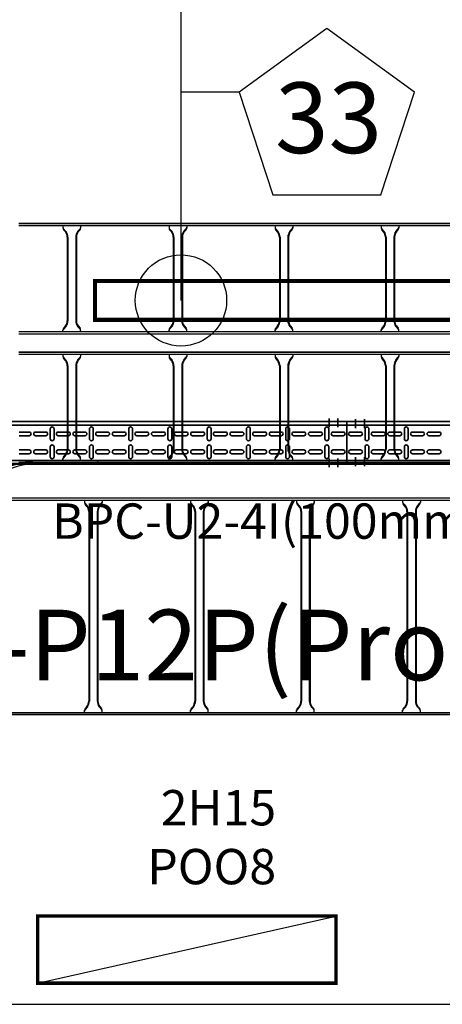
# Model space of a CAD drawing. Units: millimetres. Extents: x 525 to 596.3, y 1109.5 to 1206.1.
# Drawn here: x 579.2 to 580.4, y 1115.9 to 1118.7 of the extents above; entities that cross this region are included whole.
import ezdxf

# ---------------------------------------------------------------- set-up
doc = ezdxf.new("R2010")
doc.units = ezdxf.units.MM
doc.header["$LTSCALE"] = 0.01
for name, pattern in [('CONTINU', [0]), ('DASHDOT2', [12.7, 6.35, -3.175, 0, -3.175]), ('DASHED', [19.05, 12.7, -6.35])]:
    doc.linetypes.add(name, pattern=pattern)
for name, color, linetype in [('ARQ.CIVIL-PLANTA', 9, 'Continuous'), ('IE-BPC-DT2-300E-EXIST-PLANTA', 9, 'Continuous'), ('IE-BPC-EXIST-PLANTA', 8, 'Continuous'), ('IE-BPC-TR-300E-EXIST-PLANTA', 9, 'Continuous'), ('IE-BPC-TR-600E-EXIST-PLANTA', 9, 'Continuous'), ('IE-CABLES-TAG-CAMPO', 7, 'Continuous'), ('IE-STB-BLOQUE-PLANTA', 9, 'Continuous'), ('IE-TB-DISP-PLANTA', 7, 'Continuous'), ('IE-TB-DL-FIS-PLANTA', 160, 'Continuous')]:
    doc.layers.add(name, color=color, linetype=linetype)
for name, color, linetype, lineweight in [('IE-BPC-CP-100-CD-PLANTA-FUT', 210, 'CONTINU', 35), ('IE-BPC-TR-100-PLANTA-FUT-CD', 210, 'CONTINU', 35), ('IE-ESQBLOQ-EQUIP', 9, 'CONTINU', 35), ('IE-PASE DE LOZA-PLANTA', 7, 'DASHED', 35)]:
    doc.layers.add(name, color=color, linetype=linetype, lineweight=lineweight)
doc.styles.add('ROMANS', font='romans.shx', dxfattribs={"height": 0.25})
doc.styles.get("Standard").update_dxf_attribs({"font": 'romans.shx', "height": 0.2})

# ---------------------------------------------------------------- blocks, each defined once
blk = doc.blocks.new('A$C150803D6')
at = {"layer": 'ARQ.CIVIL-PLANTA', "color": 7}
blk.add_line((13.044, 0.85), (18.579, 0.85), dxfattribs=at)
blk = doc.blocks.new('A$C78952F9F')
at = {"layer": 'IE-TB-DISP-PLANTA'}
blk.add_line((0, 0.118125), (0.675, 0.27), dxfattribs=at)
at = {"layer": 'IE-TB-DISP-PLANTA', "const_width": 0.007897}
blk.add_lwpolyline([(0, 0.118125), (0.675, 0.118125), (0.675, 0.27), (0, 0.27)], close=True, dxfattribs=at)
blk = doc.blocks.new('A$C491C5FE9')
at = {"layer": 'IE-BPC-TR-100-PLANTA-FUT-CD'}
for p, q in [((-3, 0), (0, 0)), ((-3, 0), (-3, -0.12)), ((0, 0), (0, -0.12)), ((-3, -0.01), (0, -0.01)), ((-3, -0.11), (0, -0.11)), ((-3, -0.12), (0, -0.12))]:
    blk.add_line(p, q, dxfattribs=at)
at = {"layer": 'IE-BPC-TR-100-PLANTA-FUT-CD', "color": 1, "linetype": 'DASHDOT2'}
for p, q in [((-2.975, 0.0066), (-2.975, -0.0184)), ((-2.95, 0.0066), (-2.95, -0.0184)), ((-0.05, 0.0093), (-0.05, -0.0157)), ((-0.025, 0.0093), (-0.025, -0.0157)), ((-2.975, -0.1256), (-2.975, -0.1006)), ((-2.95, -0.1256), (-2.95, -0.1006)), ((-0.05, -0.1293), (-0.05, -0.1043)), ((-0.025, -0.1293), (-0.025, -0.1043))]:
    blk.add_line(p, q, dxfattribs=at)
at = {"layer": 'IE-BPC-TR-100-PLANTA-FUT-CD', "color": 8}
for p, q in [((-2.9481, -0.0488), (-2.9481, -0.0203)), ((-2.9375, -0.0203), (-2.9375, -0.0488)), ((-2.8371, -0.0488), (-2.8371, -0.0203)), ((-2.8265, -0.0203), (-2.8265, -0.0488)), ((-0.8387, -0.0488), (-0.8387, -0.0203)), ((-0.8281, -0.0203), (-0.8281, -0.0488)), ((-0.7277, -0.0488), (-0.7277, -0.0203)), ((-0.7171, -0.0203), (-0.7171, -0.0488)), ((-0.6167, -0.0488), (-0.6167, -0.0203)), ((-0.6061, -0.0203), (-0.6061, -0.0488)), ((-0.5057, -0.0488), (-0.5057, -0.0203)), ((-0.4951, -0.0203), (-0.4951, -0.0488)), ((-0.3946, -0.0488), (-0.3946, -0.0203)), ((-0.384, -0.0203), (-0.384, -0.0488)), ((-0.2836, -0.0488), (-0.2836, -0.0203)), ((-0.273, -0.0203), (-0.273, -0.0488)), ((-0.1726, -0.0488), (-0.1726, -0.0203)), ((-0.162, -0.0203), (-0.162, -0.0488)), ((-0.0616, -0.0488), (-0.0616, -0.0203)), ((-0.051, -0.0203), (-0.051, -0.0488)), ((-2.9609, -0.0293), (-2.9895, -0.0293)), ((-2.9895, -0.0398), (-2.9609, -0.0398)), ((-2.8967, -0.0293), (-2.9253, -0.0293)), ((-2.9253, -0.0398), (-2.8967, -0.0398)), ((-2.8499, -0.0293), (-2.8785, -0.0293)), ((-2.8785, -0.0398), (-2.8499, -0.0398)), ((-2.7857, -0.0293), (-2.8142, -0.0293)), ((-2.8142, -0.0398), (-2.7857, -0.0398)), ((-2.7389, -0.0293), (-2.7674, -0.0293)), ((-2.7674, -0.0398), (-2.7389, -0.0398)), ((-0.8983, -0.0293), (-0.9269, -0.0293)), ((-0.9269, -0.0398), (-0.8983, -0.0398)), ((-0.8515, -0.0293), (-0.8801, -0.0293)), ((-0.8801, -0.0398), (-0.8515, -0.0398)), ((-0.7873, -0.0293), (-0.8159, -0.0293)), ((-0.8159, -0.0398), (-0.7873, -0.0398)), ((-0.7405, -0.0293), (-0.7691, -0.0293)), ((-0.7691, -0.0398), (-0.7405, -0.0398)), ((-0.6763, -0.0293), (-0.7048, -0.0293)), ((-0.7048, -0.0398), (-0.6763, -0.0398)), ((-0.6295, -0.0293), (-0.658, -0.0293)), ((-0.658, -0.0398), (-0.6295, -0.0398)), ((-0.5653, -0.0293), (-0.5938, -0.0293)), ((-0.5938, -0.0398), (-0.5653, -0.0398)), ((-0.5185, -0.0293), (-0.547, -0.0293)), ((-0.547, -0.0398), (-0.5185, -0.0398)), ((-0.4543, -0.0293), (-0.4828, -0.0293)), ((-0.4828, -0.0398), (-0.4543, -0.0398)), ((-0.4075, -0.0293), (-0.436, -0.0293)), ((-0.436, -0.0398), (-0.4075, -0.0398)), ((-0.3432, -0.0293), (-0.3718, -0.0293)), ((-0.3718, -0.0398), (-0.3432, -0.0398)), ((-0.2964, -0.0293), (-0.325, -0.0293)), ((-0.325, -0.0398), (-0.2964, -0.0398)), ((-0.2322, -0.0293), (-0.2608, -0.0293)), ((-0.2608, -0.0398), (-0.2322, -0.0398)), ((-0.1854, -0.0293), (-0.214, -0.0293)), ((-0.214, -0.0398), (-0.1854, -0.0398)), ((-0.1212, -0.0293), (-0.1497, -0.0293)), ((-0.1497, -0.0398), (-0.1212, -0.0398)), ((-0.0744, -0.0293), (-0.1029, -0.0293)), ((-0.1029, -0.0398), (-0.0744, -0.0398)), ((-0.0102, -0.0293), (-0.0387, -0.0293)), ((-0.0387, -0.0398), (-0.0102, -0.0398)), ((-2.9895, -0.0801), (-2.9609, -0.0801)), ((-2.9481, -0.0712), (-2.9481, -0.0997)), ((-2.9375, -0.0997), (-2.9375, -0.0712)), ((-2.9253, -0.0801), (-2.8967, -0.0801)), ((-2.8785, -0.0801), (-2.8499, -0.0801)), ((-2.8371, -0.0712), (-2.8371, -0.0997)), ((-2.8265, -0.0997), (-2.8265, -0.0712)), ((-2.8142, -0.0801), (-2.7857, -0.0801)), ((-2.7674, -0.0801), (-2.7389, -0.0801)), ((-0.9269, -0.0801), (-0.8983, -0.0801)), ((-0.8801, -0.0801), (-0.8515, -0.0801)), ((-0.8387, -0.0712), (-0.8387, -0.0997)), ((-0.8281, -0.0997), (-0.8281, -0.0712)), ((-0.8159, -0.0801), (-0.7873, -0.0801)), ((-0.7691, -0.0801), (-0.7405, -0.0801)), ((-0.7277, -0.0712), (-0.7277, -0.0997)), ((-0.7171, -0.0997), (-0.7171, -0.0712)), ((-0.7048, -0.0801), (-0.6763, -0.0801)), ((-0.658, -0.0801), (-0.6295, -0.0801)), ((-0.6167, -0.0712), (-0.6167, -0.0997)), ((-0.6061, -0.0997), (-0.6061, -0.0712)), ((-0.5938, -0.0801), (-0.5653, -0.0801)), ((-0.547, -0.0801), (-0.5185, -0.0801)), ((-0.5057, -0.0712), (-0.5057, -0.0997)), ((-0.4951, -0.0997), (-0.4951, -0.0712)), ((-0.4828, -0.0801), (-0.4543, -0.0801)), ((-0.436, -0.0801), (-0.4075, -0.0801)), ((-0.3946, -0.0712), (-0.3946, -0.0997)), ((-0.384, -0.0997), (-0.384, -0.0712)), ((-0.3718, -0.0801), (-0.3432, -0.0801)), ((-0.325, -0.0801), (-0.2964, -0.0801)), ((-0.2836, -0.0712), (-0.2836, -0.0997)), ((-0.273, -0.0997), (-0.273, -0.0712)), ((-0.2608, -0.0801), (-0.2322, -0.0801)), ((-0.214, -0.0801), (-0.1854, -0.0801)), ((-0.1726, -0.0712), (-0.1726, -0.0997)), ((-0.162, -0.0997), (-0.162, -0.0712)), ((-0.1497, -0.0801), (-0.1212, -0.0801)), ((-0.1029, -0.0801), (-0.0744, -0.0801)), ((-0.0616, -0.0712), (-0.0616, -0.0997)), ((-0.051, -0.0997), (-0.051, -0.0712)), ((-0.0387, -0.0801), (-0.0102, -0.0801)), ((-2.9609, -0.0907), (-2.9895, -0.0907)), ((-2.8967, -0.0907), (-2.9253, -0.0907)), ((-2.8499, -0.0907), (-2.8785, -0.0907)), ((-2.7857, -0.0907), (-2.8142, -0.0907)), ((-2.7389, -0.0907), (-2.7674, -0.0907)), ((-0.8983, -0.0907), (-0.9269, -0.0907)), ((-0.8515, -0.0907), (-0.8801, -0.0907)), ((-0.7873, -0.0907), (-0.8159, -0.0907)), ((-0.7405, -0.0907), (-0.7691, -0.0907)), ((-0.6763, -0.0907), (-0.7048, -0.0907)), ((-0.6295, -0.0907), (-0.658, -0.0907)), ((-0.5653, -0.0907), (-0.5938, -0.0907)), ((-0.5185, -0.0907), (-0.547, -0.0907)), ((-0.4543, -0.0907), (-0.4828, -0.0907)), ((-0.4075, -0.0907), (-0.436, -0.0907)), ((-0.3432, -0.0907), (-0.3718, -0.0907)), ((-0.2964, -0.0907), (-0.325, -0.0907)), ((-0.2322, -0.0907), (-0.2608, -0.0907)), ((-0.1854, -0.0907), (-0.214, -0.0907)), ((-0.1212, -0.0907), (-0.1497, -0.0907)), ((-0.0744, -0.0907), (-0.1029, -0.0907)), ((-0.0102, -0.0907), (-0.0387, -0.0907))]:
    blk.add_line(p, q, dxfattribs=at)
for centre, start, end in [((-2.9428, -0.0203), 0, 180), ((-2.8318, -0.0203), 0, 180), ((-0.8334, -0.0203), 0, 180), ((-0.7224, -0.0203), 0, 180), ((-0.6114, -0.0203), 0, 180), ((-0.5004, -0.0203), 0, 180), ((-0.3893, -0.0203), 0, 180), ((-0.2783, -0.0203), 0, 180), ((-0.1673, -0.0203), 0, 180), ((-0.0563, -0.0203), 0, 180), ((-2.9895, -0.0346), 90, 270), ((-2.9609, -0.0346), 270, 90), ((-2.9428, -0.0488), 180, 0), ((-2.9253, -0.0346), 90, 270), ((-2.8967, -0.0346), 270, 90), ((-2.8785, -0.0346), 90, 270), ((-2.8499, -0.0346), 270, 90), ((-2.8318, -0.0488), 180, 0), ((-2.8142, -0.0346), 90, 270), ((-2.7857, -0.0346), 270, 90), ((-2.7674, -0.0346), 90, 270), ((-2.7389, -0.0346), 270, 90), ((-0.8983, -0.0346), 270, 90), ((-0.8801, -0.0346), 90, 270), ((-0.8515, -0.0346), 270, 90), ((-0.8334, -0.0488), 180, 0), ((-0.8159, -0.0346), 90, 270), ((-0.7873, -0.0346), 270, 90), ((-0.7691, -0.0346), 90, 270), ((-0.7405, -0.0346), 270, 90), ((-0.7224, -0.0488), 180, 0), ((-0.7048, -0.0346), 90, 270), ((-0.6763, -0.0346), 270, 90), ((-0.658, -0.0346), 90, 270), ((-0.6295, -0.0346), 270, 90), ((-0.6114, -0.0488), 180, 0), ((-0.5938, -0.0346), 90, 270), ((-0.5653, -0.0346), 270, 90), ((-0.547, -0.0346), 90, 270), ((-0.5185, -0.0346), 270, 90), ((-0.5004, -0.0488), 180, 0), ((-0.4828, -0.0346), 90, 270), ((-0.4543, -0.0346), 270, 90), ((-0.436, -0.0346), 90, 270), ((-0.4075, -0.0346), 270, 90), ((-0.3893, -0.0488), 180, 0), ((-0.3718, -0.0346), 90, 270), ((-0.3432, -0.0346), 270, 90), ((-0.325, -0.0346), 90, 270), ((-0.2964, -0.0346), 270, 90), ((-0.2783, -0.0488), 180, 0), ((-0.2608, -0.0346), 90, 270), ((-0.2322, -0.0346), 270, 90), ((-0.214, -0.0346), 90, 270), ((-0.1854, -0.0346), 270, 90), ((-0.1673, -0.0488), 180, 0), ((-0.1497, -0.0346), 90, 270), ((-0.1212, -0.0346), 270, 90), ((-0.1029, -0.0346), 90, 270), ((-0.0744, -0.0346), 270, 90), ((-0.0563, -0.0488), 180, 0), ((-0.0387, -0.0346), 90, 270), ((-0.0102, -0.0346), 270, 90), ((-2.9895, -0.0854), 90, 270), ((-2.9609, -0.0854), 270, 90), ((-2.9428, -0.0712), 0, 180), ((-2.9253, -0.0854), 90, 270), ((-2.8967, -0.0854), 270, 90), ((-2.8785, -0.0854), 90, 270), ((-2.8499, -0.0854), 270, 90), ((-2.8318, -0.0712), 0, 180), ((-2.8142, -0.0854), 90, 270), ((-2.7857, -0.0854), 270, 90), ((-2.7674, -0.0854), 90, 270), ((-2.7389, -0.0854), 270, 90), ((-0.8983, -0.0854), 270, 90), ((-0.8801, -0.0854), 90, 270), ((-0.8515, -0.0854), 270, 90), ((-0.8334, -0.0712), 0, 180), ((-0.8159, -0.0854), 90, 270), ((-0.7873, -0.0854), 270, 90), ((-0.7691, -0.0854), 90, 270), ((-0.7405, -0.0854), 270, 90), ((-0.7224, -0.0712), 0, 180), ((-0.7048, -0.0854), 90, 270), ((-0.6763, -0.0854), 270, 90), ((-0.658, -0.0854), 90, 270), ((-0.6295, -0.0854), 270, 90), ((-0.6114, -0.0712), 0, 180), ((-0.5938, -0.0854), 90, 270), ((-0.5653, -0.0854), 270, 90), ((-0.547, -0.0854), 90, 270), ((-0.5185, -0.0854), 270, 90), ((-0.5004, -0.0712), 0, 180), ((-0.4828, -0.0854), 90, 270), ((-0.4543, -0.0854), 270, 90), ((-0.436, -0.0854), 90, 270), ((-0.4075, -0.0854), 270, 90), ((-0.3893, -0.0712), 0, 180), ((-0.3718, -0.0854), 90, 270), ((-0.3432, -0.0854), 270, 90), ((-0.325, -0.0854), 90, 270), ((-0.2964, -0.0854), 270, 90), ((-0.2783, -0.0712), 0, 180), ((-0.2608, -0.0854), 90, 270), ((-0.2322, -0.0854), 270, 90), ((-0.214, -0.0854), 90, 270), ((-0.1854, -0.0854), 270, 90), ((-0.1673, -0.0712), 0, 180), ((-0.1497, -0.0854), 90, 270), ((-0.1212, -0.0854), 270, 90), ((-0.1029, -0.0854), 90, 270), ((-0.0744, -0.0854), 270, 90), ((-0.0563, -0.0712), 0, 180), ((-0.0387, -0.0854), 90, 270), ((-0.0102, -0.0854), 270, 90), ((-2.9428, -0.0997), 180, 0), ((-2.8318, -0.0997), 180, 0), ((-0.8334, -0.0997), 180, 0), ((-0.7224, -0.0997), 180, 0), ((-0.6114, -0.0997), 180, 0), ((-0.5004, -0.0997), 180, 0), ((-0.3893, -0.0997), 180, 0), ((-0.2783, -0.0997), 180, 0), ((-0.1673, -0.0997), 180, 0), ((-0.0563, -0.0997), 180, 0)]:
    blk.add_arc(centre, 0.0053, start, end, dxfattribs=at)
blk = doc.blocks.new('A$C269147C7')
at = {"layer": 'IE-BPC-TR-600E-EXIST-PLANTA', "color": 8}
for p, q in [((0, 0.6067), (-3, 0.6067)), ((0, 0.606), (-3, 0.606)), ((0, 0.6), (-3, 0.6)), ((-2.275, 0.6), (-2.275, 0.5942)), ((-2.2665, 0.5845), (-2.2733, 0.5922)), ((-2.268, 0.5832), (-2.2733, 0.5892)), ((-2.2335, 0.5845), (-2.2267, 0.5922)), ((-2.232, 0.5832), (-2.2267, 0.5892)), ((-2.225, 0.6), (-2.225, 0.5942)), ((-1.975, 0.6), (-1.975, 0.5942)), ((-1.9665, 0.5845), (-1.9733, 0.5922)), ((-1.968, 0.5832), (-1.9733, 0.5892)), ((-1.9335, 0.5845), (-1.9267, 0.5922)), ((-1.932, 0.5832), (-1.9267, 0.5892)), ((-1.925, 0.6), (-1.925, 0.5942)), ((-1.675, 0.6), (-1.675, 0.5942)), ((-1.6665, 0.5845), (-1.6733, 0.5922)), ((-1.668, 0.5832), (-1.6733, 0.5892)), ((-1.6335, 0.5845), (-1.6267, 0.5922)), ((-1.632, 0.5832), (-1.6267, 0.5892)), ((-1.625, 0.6), (-1.625, 0.5942)), ((-1.375, 0.6), (-1.375, 0.5942)), ((-1.3665, 0.5845), (-1.3733, 0.5922)), ((-1.368, 0.5832), (-1.3733, 0.5892)), ((-1.3335, 0.5845), (-1.3267, 0.5922)), ((-1.332, 0.5832), (-1.3267, 0.5892)), ((-1.325, 0.6), (-1.325, 0.5942)), ((-2.263, 0.5682), (-2.263, 0.0318)), ((-2.261, 0.5682), (-2.261, 0.0318)), ((-2.239, 0.5682), (-2.239, 0.0318)), ((-2.237, 0.5682), (-2.237, 0.0318)), ((-1.963, 0.5682), (-1.963, 0.0318)), ((-1.961, 0.5682), (-1.961, 0.0318)), ((-1.939, 0.5682), (-1.939, 0.0318)), ((-1.937, 0.5682), (-1.937, 0.0318)), ((-1.663, 0.5682), (-1.663, 0.0318)), ((-1.661, 0.5682), (-1.661, 0.0318)), ((-1.639, 0.5682), (-1.639, 0.0318)), ((-1.637, 0.5682), (-1.637, 0.0318)), ((-1.363, 0.5682), (-1.363, 0.0318)), ((-1.361, 0.5682), (-1.361, 0.0318)), ((-1.339, 0.5682), (-1.339, 0.0318)), ((-1.337, 0.5682), (-1.337, 0.0318)), ((-3, 0), (0, 0)), ((-2.275, 0), (-2.275, 0.0058)), ((-2.268, 0.0168), (-2.2733, 0.0108)), ((-2.2665, 0.0155), (-2.2733, 0.0078)), ((-2.2335, 0.0155), (-2.2267, 0.0078)), ((-2.232, 0.0168), (-2.2267, 0.0108)), ((-2.225, 0), (-2.225, 0.0058)), ((-1.975, 0), (-1.975, 0.0058)), ((-1.968, 0.0168), (-1.9733, 0.0108)), ((-1.9665, 0.0155), (-1.9733, 0.0078)), ((-1.9335, 0.0155), (-1.9267, 0.0078)), ((-1.932, 0.0168), (-1.9267, 0.0108)), ((-1.925, 0), (-1.925, 0.0058)), ((-1.675, 0), (-1.675, 0.0058)), ((-1.668, 0.0168), (-1.6733, 0.0108)), ((-1.6665, 0.0155), (-1.6733, 0.0078)), ((-1.6335, 0.0155), (-1.6267, 0.0078)), ((-1.632, 0.0168), (-1.6267, 0.0108)), ((-1.625, 0), (-1.625, 0.0058)), ((-1.375, 0), (-1.375, 0.0058)), ((-1.368, 0.0168), (-1.3733, 0.0108)), ((-1.3665, 0.0155), (-1.3733, 0.0078)), ((-1.3335, 0.0155), (-1.3267, 0.0078)), ((-1.332, 0.0168), (-1.3267, 0.0108)), ((-1.325, 0), (-1.325, 0.0058)), ((0, -0.006), (-3, -0.006)), ((0, -0.0067), (-3, -0.0067))]:
    blk.add_line(p, q, dxfattribs=at)
for centre, radius, start, end in [((-2.2647, 0.5982), 0.0105, 190.6508, 214.7244), ((-2.2631, 0.5954), 0.0119, 185.068, 211.4557), ((-2.2353, 0.5982), 0.0105, 325.2756, 349.3492), ((-2.2369, 0.5954), 0.0119, 328.5443, 354.932), ((-1.9647, 0.5982), 0.0105, 190.6508, 214.7244), ((-1.9631, 0.5954), 0.0119, 185.068, 211.4557), ((-1.9353, 0.5982), 0.0105, 325.2756, 349.3492), ((-1.9369, 0.5954), 0.0119, 328.5443, 354.932), ((-1.6647, 0.5982), 0.0105, 190.6508, 214.7244), ((-1.6631, 0.5954), 0.0119, 185.068, 211.4557), ((-1.6353, 0.5982), 0.0105, 325.2756, 349.3492), ((-1.6369, 0.5954), 0.0119, 328.5443, 354.932), ((-1.3647, 0.5982), 0.0105, 190.6508, 214.7244), ((-1.3631, 0.5954), 0.0119, 185.068, 211.4557), ((-1.3353, 0.5982), 0.0105, 325.2756, 349.3492), ((-1.3369, 0.5954), 0.0119, 328.5443, 354.932), ((-2.2894, 0.5677), 0.0264, 1.037, 35.8329), ((-2.2894, 0.5677), 0.0284, 1.0381, 35.833), ((-2.2106, 0.5677), 0.0284, 144.167, 178.9619), ((-2.2106, 0.5677), 0.0264, 144.1671, 178.963), ((-1.9894, 0.5677), 0.0264, 1.037, 35.8329), ((-1.9894, 0.5677), 0.0284, 1.0381, 35.833), ((-1.9106, 0.5677), 0.0284, 144.167, 178.9619), ((-1.9106, 0.5677), 0.0264, 144.1671, 178.963), ((-1.6894, 0.5677), 0.0264, 1.037, 35.8329), ((-1.6894, 0.5677), 0.0284, 1.0381, 35.833), ((-1.6106, 0.5677), 0.0284, 144.167, 178.9619), ((-1.6106, 0.5677), 0.0264, 144.1671, 178.963), ((-1.3894, 0.5677), 0.0264, 1.037, 35.8329), ((-1.3894, 0.5677), 0.0284, 1.0381, 35.833), ((-1.3106, 0.5677), 0.0284, 144.167, 178.9619), ((-1.3106, 0.5677), 0.0264, 144.1671, 178.963), ((-2.2894, 0.0323), 0.0264, 324.1671, 358.963), ((-2.2894, 0.0323), 0.0284, 324.1671, 358.963), ((-2.2106, 0.0323), 0.0284, 181.037, 215.8329), ((-2.2106, 0.0323), 0.0264, 181.037, 215.8329), ((-1.9894, 0.0323), 0.0264, 324.1671, 358.963), ((-1.9894, 0.0323), 0.0284, 324.1671, 358.963), ((-1.9106, 0.0323), 0.0284, 181.037, 215.8329), ((-1.9106, 0.0323), 0.0264, 181.037, 215.8329), ((-1.6894, 0.0323), 0.0264, 324.1671, 358.963), ((-1.6894, 0.0323), 0.0284, 324.1671, 358.963), ((-1.6106, 0.0323), 0.0284, 181.037, 215.8329), ((-1.6106, 0.0323), 0.0264, 181.037, 215.8329), ((-1.3894, 0.0323), 0.0264, 324.1671, 358.963), ((-1.3894, 0.0323), 0.0284, 324.1671, 358.963), ((-1.3106, 0.0323), 0.0284, 181.037, 215.8329), ((-1.3106, 0.0323), 0.0264, 181.037, 215.8329), ((-2.2631, 0.0046), 0.0119, 148.5443, 174.932), ((-2.2647, 0.0018), 0.0105, 145.2756, 169.3492), ((-2.2369, 0.0046), 0.0119, 5.068, 31.4557), ((-2.2353, 0.0018), 0.0105, 10.6508, 34.7244), ((-1.9631, 0.0046), 0.0119, 148.5443, 174.932), ((-1.9647, 0.0018), 0.0105, 145.2756, 169.3492), ((-1.9369, 0.0046), 0.0119, 5.068, 31.4557), ((-1.9353, 0.0018), 0.0105, 10.6508, 34.7244), ((-1.6631, 0.0046), 0.0119, 148.5443, 174.932), ((-1.6647, 0.0018), 0.0105, 145.2756, 169.3492), ((-1.6369, 0.0046), 0.0119, 5.068, 31.4557), ((-1.6353, 0.0018), 0.0105, 10.6508, 34.7244), ((-1.3631, 0.0046), 0.0119, 148.5443, 174.932), ((-1.3647, 0.0018), 0.0105, 145.2756, 169.3492), ((-1.3369, 0.0046), 0.0119, 5.068, 31.4557), ((-1.3353, 0.0018), 0.0105, 10.6508, 34.7244)]:
    blk.add_arc(centre, radius, start, end, dxfattribs=at)
blk = doc.blocks.new('A$C103519CF')
at = {"layer": 'IE-BPC-DT2-300E-EXIST-PLANTA', "color": 8}
for p, q in [((0.6317, 0.033), (-0.6317, 0.033)), ((-0.5628, 0.025), (0.5628, 0.025)), ((0.4949, 0), (-0.4949, 0)), ((-0.032, 0), (-0.032, -0.0734)), ((-0.025, 0), (-0.025, -0.0734)), ((0.0247, 0), (0.0247, -0.0734)), ((0.0317, 0), (0.0317, -0.0734))]:
    blk.add_line(p, q, dxfattribs=at)
for points in [[(-0.7817, 0.033), (-0.6317, 0.033, -0.220813), (-0.4025, -0.0734, -0.220813)], [(-0.7817, 0.033), (-0.7817, 0.0263), (-0.6317, 0.0263, -0.215716), (-0.4113, -0.0734, -0.215716)], [(0.7817, 0.033), (0.6317, 0.033, 0.220813), (0.4025, -0.0734, 0.220813)], [(0.7817, 0.033), (0.7817, 0.0263), (0.6317, 0.0263, 0.215716), (0.4113, -0.0734, 0.215716)]]:
    blk.add_lwpolyline(points, format="xyb", dxfattribs=at)
blk = doc.blocks.new('A$C7B372603')
at = {"layer": 'IE-BPC-TR-300E-EXIST-PLANTA', "color": 8}
for p, q in [((-0.0067, -3), (-0.0067, 0)), ((-0.006, -3), (-0.006, 0)), ((0, -3), (0, 0)), ((0.3, -3), (0.3, 0)), ((0.306, -3), (0.306, 0)), ((0.3067, -3), (0.3067, 0)), ((0, -0.125), (0.0058, -0.125)), ((0.0155, -0.1335), (0.0078, -0.1267)), ((0.0168, -0.132), (0.0108, -0.1267)), ((0.2682, -0.137), (0.0318, -0.137)), ((0.2682, -0.139), (0.0318, -0.139)), ((0.2832, -0.132), (0.2892, -0.1267)), ((0.2845, -0.1335), (0.2922, -0.1267)), ((0.3, -0.125), (0.2942, -0.125)), ((0.0155, -0.1665), (0.0078, -0.1733)), ((0.2682, -0.161), (0.0318, -0.161)), ((0.2682, -0.163), (0.0318, -0.163)), ((0.2845, -0.1665), (0.2922, -0.1733)), ((0, -0.175), (0.0058, -0.175)), ((0.0168, -0.168), (0.0108, -0.1733)), ((0.2832, -0.168), (0.2892, -0.1733)), ((0.3, -0.175), (0.2942, -0.175)), ((0, -0.425), (0.0058, -0.425)), ((0.0155, -0.4335), (0.0078, -0.4267)), ((0.0168, -0.432), (0.0108, -0.4267)), ((0.2682, -0.437), (0.0318, -0.437)), ((0.2682, -0.439), (0.0318, -0.439)), ((0.2832, -0.432), (0.2892, -0.4267)), ((0.2845, -0.4335), (0.2922, -0.4267)), ((0.3, -0.425), (0.2942, -0.425)), ((0.0155, -0.4665), (0.0078, -0.4733)), ((0.0168, -0.468), (0.0108, -0.4733)), ((0.2682, -0.461), (0.0318, -0.461)), ((0.2682, -0.463), (0.0318, -0.463)), ((0.2832, -0.468), (0.2892, -0.4733)), ((0.2845, -0.4665), (0.2922, -0.4733)), ((0, -0.475), (0.0058, -0.475)), ((0.3, -0.475), (0.2942, -0.475)), ((0, -0.725), (0.0058, -0.725)), ((0.0155, -0.7335), (0.0078, -0.7267)), ((0.0168, -0.732), (0.0108, -0.7267)), ((0.2682, -0.737), (0.0318, -0.737)), ((0.2682, -0.739), (0.0318, -0.739)), ((0.2832, -0.732), (0.2892, -0.7267)), ((0.2845, -0.7335), (0.2922, -0.7267)), ((0.3, -0.725), (0.2942, -0.725)), ((0, -0.775), (0.0058, -0.775)), ((0.0155, -0.7665), (0.0078, -0.7733)), ((0.0168, -0.768), (0.0108, -0.7733)), ((0.2682, -0.761), (0.0318, -0.761)), ((0.2682, -0.763), (0.0318, -0.763)), ((0.2832, -0.768), (0.2892, -0.7733)), ((0.2845, -0.7665), (0.2922, -0.7733)), ((0.3, -0.775), (0.2942, -0.775)), ((0, -1.025), (0.0058, -1.025)), ((0.0155, -1.0335), (0.0078, -1.0267)), ((0.0168, -1.032), (0.0108, -1.0267)), ((0.2832, -1.032), (0.2892, -1.0267)), ((0.2845, -1.0335), (0.2922, -1.0267)), ((0.3, -1.025), (0.2942, -1.025)), ((0.2682, -1.037), (0.0318, -1.037)), ((0.2682, -1.039), (0.0318, -1.039)), ((0, -1.075), (0.0058, -1.075)), ((0.0155, -1.0665), (0.0078, -1.0733)), ((0.0168, -1.068), (0.0108, -1.0733)), ((0.2682, -1.061), (0.0318, -1.061)), ((0.2682, -1.063), (0.0318, -1.063)), ((0.2832, -1.068), (0.2892, -1.0733)), ((0.2845, -1.0665), (0.2922, -1.0733)), ((0.3, -1.075), (0.2942, -1.075))]:
    blk.add_line(p, q, dxfattribs=at)
for centre, radius, start, end in [((0.0018, -0.1353), 0.0105, 55.2756, 79.3492), ((0.0046, -0.1369), 0.0119, 58.5443, 84.932), ((0.0323, -0.1106), 0.0284, 234.1671, 268.963), ((0.0323, -0.1106), 0.0264, 234.1671, 268.963), ((0.2677, -0.1106), 0.0264, 271.037, 305.8329), ((0.2677, -0.1106), 0.0284, 271.0381, 305.833), ((0.2954, -0.1369), 0.0119, 95.068, 121.4557), ((0.2982, -0.1353), 0.0105, 100.6508, 124.7244), ((0.0323, -0.1894), 0.0284, 91.037, 125.8329), ((0.0323, -0.1894), 0.0264, 91.037, 125.8329), ((0.2677, -0.1894), 0.0284, 54.167, 88.9619), ((0.2677, -0.1894), 0.0264, 54.1671, 88.963), ((0.0018, -0.1647), 0.0105, 280.6508, 304.7244), ((0.0046, -0.1631), 0.0119, 275.068, 301.4557), ((0.2954, -0.1631), 0.0119, 238.5443, 264.932), ((0.2982, -0.1647), 0.0105, 235.2756, 259.3492), ((0.0018, -0.4353), 0.0105, 55.2756, 79.3492), ((0.0046, -0.4369), 0.0119, 58.5443, 84.932), ((0.0323, -0.4106), 0.0284, 234.1671, 268.963), ((0.0323, -0.4106), 0.0264, 234.1671, 268.963), ((0.2677, -0.4106), 0.0264, 271.037, 305.8329), ((0.2677, -0.4106), 0.0284, 271.0381, 305.833), ((0.2954, -0.4369), 0.0119, 95.068, 121.4557), ((0.2982, -0.4353), 0.0105, 100.6508, 124.7244), ((0.0018, -0.4647), 0.0105, 280.6508, 304.7244), ((0.0046, -0.4631), 0.0119, 275.068, 301.4557), ((0.0323, -0.4894), 0.0284, 91.037, 125.8329), ((0.0323, -0.4894), 0.0264, 91.037, 125.8329), ((0.2677, -0.4894), 0.0284, 54.167, 88.9619), ((0.2677, -0.4894), 0.0264, 54.1671, 88.963), ((0.2954, -0.4631), 0.0119, 238.5443, 264.932), ((0.2982, -0.4647), 0.0105, 235.2756, 259.3492), ((0.0018, -0.7353), 0.0105, 55.2756, 79.3492), ((0.0046, -0.7369), 0.0119, 58.5443, 84.932), ((0.0323, -0.7106), 0.0284, 234.1671, 268.963), ((0.0323, -0.7106), 0.0264, 234.1671, 268.963), ((0.2677, -0.7106), 0.0264, 271.037, 305.8329), ((0.2677, -0.7106), 0.0284, 271.0381, 305.833), ((0.2954, -0.7369), 0.0119, 95.068, 121.4557), ((0.2982, -0.7353), 0.0105, 100.6508, 124.7244), ((0.0018, -0.7647), 0.0105, 280.6508, 304.7244), ((0.0046, -0.7631), 0.0119, 275.068, 301.4557), ((0.0323, -0.7894), 0.0284, 91.037, 125.8329), ((0.0323, -0.7894), 0.0264, 91.037, 125.8329), ((0.2677, -0.7894), 0.0284, 54.167, 88.9619), ((0.2677, -0.7894), 0.0264, 54.1671, 88.963), ((0.2954, -0.7631), 0.0119, 238.5443, 264.932), ((0.2982, -0.7647), 0.0105, 235.2756, 259.3492), ((0.0018, -1.0353), 0.0105, 55.2756, 79.3492), ((0.0046, -1.0369), 0.0119, 58.5443, 84.932), ((0.2954, -1.0369), 0.0119, 95.068, 121.4557), ((0.2982, -1.0353), 0.0105, 100.6508, 124.7244), ((0.0323, -1.0106), 0.0284, 234.1671, 268.963), ((0.0323, -1.0106), 0.0264, 234.1671, 268.963), ((0.2677, -1.0106), 0.0264, 271.037, 305.8329), ((0.2677, -1.0106), 0.0284, 271.0381, 305.833), ((0.0018, -1.0647), 0.0105, 280.6508, 304.7244), ((0.0046, -1.0631), 0.0119, 275.068, 301.4557), ((0.0323, -1.0894), 0.0284, 91.037, 125.8329), ((0.0323, -1.0894), 0.0264, 91.037, 125.8329), ((0.2677, -1.0894), 0.0284, 54.167, 88.9619), ((0.2677, -1.0894), 0.0264, 54.1671, 88.963), ((0.2954, -1.0631), 0.0119, 238.5443, 264.932), ((0.2982, -1.0647), 0.0105, 235.2756, 259.3492)]:
    blk.add_arc(centre, radius, start, end, dxfattribs=at)
blk = doc.blocks.new('A$C7EC20B4F')
at = {"layer": 'IE-BPC-TR-300E-EXIST-PLANTA', "color": 8}
for p, q in [((-0.0067, -3), (-0.0067, 0)), ((-0.006, -3), (-0.006, 0)), ((0, -3), (0, 0)), ((0.3, -3), (0.3, 0)), ((0.306, -3), (0.306, 0)), ((0.3067, -3), (0.3067, 0)), ((0, -0.125), (0.0058, -0.125)), ((0.0155, -0.1335), (0.0078, -0.1267)), ((0.0168, -0.132), (0.0108, -0.1267)), ((0.2682, -0.137), (0.0318, -0.137)), ((0.2682, -0.139), (0.0318, -0.139)), ((0.2832, -0.132), (0.2892, -0.1267)), ((0.2845, -0.1335), (0.2922, -0.1267)), ((0.3, -0.125), (0.2942, -0.125)), ((0.0155, -0.1665), (0.0078, -0.1733)), ((0.2682, -0.161), (0.0318, -0.161)), ((0.2682, -0.163), (0.0318, -0.163)), ((0.2845, -0.1665), (0.2922, -0.1733)), ((0, -0.175), (0.0058, -0.175)), ((0.0168, -0.168), (0.0108, -0.1733)), ((0.2832, -0.168), (0.2892, -0.1733)), ((0.3, -0.175), (0.2942, -0.175)), ((0, -0.425), (0.0058, -0.425)), ((0.0155, -0.4335), (0.0078, -0.4267)), ((0.0168, -0.432), (0.0108, -0.4267)), ((0.2682, -0.437), (0.0318, -0.437)), ((0.2682, -0.439), (0.0318, -0.439)), ((0.2832, -0.432), (0.2892, -0.4267)), ((0.2845, -0.4335), (0.2922, -0.4267)), ((0.3, -0.425), (0.2942, -0.425)), ((0.0155, -0.4665), (0.0078, -0.4733)), ((0.0168, -0.468), (0.0108, -0.4733)), ((0.2682, -0.461), (0.0318, -0.461)), ((0.2682, -0.463), (0.0318, -0.463)), ((0.2832, -0.468), (0.2892, -0.4733)), ((0.2845, -0.4665), (0.2922, -0.4733)), ((0, -0.475), (0.0058, -0.475)), ((0.3, -0.475), (0.2942, -0.475)), ((0, -0.725), (0.0058, -0.725)), ((0.0155, -0.7335), (0.0078, -0.7267)), ((0.0168, -0.732), (0.0108, -0.7267)), ((0.2682, -0.737), (0.0318, -0.737)), ((0.2682, -0.739), (0.0318, -0.739)), ((0.2832, -0.732), (0.2892, -0.7267)), ((0.2845, -0.7335), (0.2922, -0.7267)), ((0.3, -0.725), (0.2942, -0.725)), ((0, -0.775), (0.0058, -0.775)), ((0.0155, -0.7665), (0.0078, -0.7733)), ((0.0168, -0.768), (0.0108, -0.7733)), ((0.2682, -0.761), (0.0318, -0.761)), ((0.2682, -0.763), (0.0318, -0.763)), ((0.2832, -0.768), (0.2892, -0.7733)), ((0.2845, -0.7665), (0.2922, -0.7733)), ((0.3, -0.775), (0.2942, -0.775)), ((0, -1.025), (0.0058, -1.025)), ((0.0155, -1.0335), (0.0078, -1.0267)), ((0.0168, -1.032), (0.0108, -1.0267)), ((0.2832, -1.032), (0.2892, -1.0267)), ((0.2845, -1.0335), (0.2922, -1.0267)), ((0.3, -1.025), (0.2942, -1.025)), ((0.2682, -1.037), (0.0318, -1.037)), ((0.2682, -1.039), (0.0318, -1.039)), ((0, -1.075), (0.0058, -1.075)), ((0.0155, -1.0665), (0.0078, -1.0733)), ((0.0168, -1.068), (0.0108, -1.0733)), ((0.2682, -1.061), (0.0318, -1.061)), ((0.2682, -1.063), (0.0318, -1.063)), ((0.2832, -1.068), (0.2892, -1.0733)), ((0.2845, -1.0665), (0.2922, -1.0733)), ((0.3, -1.075), (0.2942, -1.075))]:
    blk.add_line(p, q, dxfattribs=at)
for centre, radius, start, end in [((0.0018, -0.1353), 0.0105, 55.2756, 79.3492), ((0.0046, -0.1369), 0.0119, 58.5443, 84.932), ((0.0323, -0.1106), 0.0284, 234.1671, 268.963), ((0.0323, -0.1106), 0.0264, 234.1671, 268.963), ((0.2677, -0.1106), 0.0264, 271.037, 305.8329), ((0.2677, -0.1106), 0.0284, 271.0381, 305.833), ((0.2954, -0.1369), 0.0119, 95.068, 121.4557), ((0.2982, -0.1353), 0.0105, 100.6508, 124.7244), ((0.0323, -0.1894), 0.0284, 91.037, 125.8329), ((0.0323, -0.1894), 0.0264, 91.037, 125.8329), ((0.2677, -0.1894), 0.0284, 54.167, 88.9619), ((0.2677, -0.1894), 0.0264, 54.1671, 88.963), ((0.0018, -0.1647), 0.0105, 280.6508, 304.7244), ((0.0046, -0.1631), 0.0119, 275.068, 301.4557), ((0.2954, -0.1631), 0.0119, 238.5443, 264.932), ((0.2982, -0.1647), 0.0105, 235.2756, 259.3492), ((0.0018, -0.4353), 0.0105, 55.2756, 79.3492), ((0.0046, -0.4369), 0.0119, 58.5443, 84.932), ((0.0323, -0.4106), 0.0284, 234.1671, 268.963), ((0.0323, -0.4106), 0.0264, 234.1671, 268.963), ((0.2677, -0.4106), 0.0264, 271.037, 305.8329), ((0.2677, -0.4106), 0.0284, 271.0381, 305.833), ((0.2954, -0.4369), 0.0119, 95.068, 121.4557), ((0.2982, -0.4353), 0.0105, 100.6508, 124.7244), ((0.0018, -0.4647), 0.0105, 280.6508, 304.7244), ((0.0046, -0.4631), 0.0119, 275.068, 301.4557), ((0.0323, -0.4894), 0.0284, 91.037, 125.8329), ((0.0323, -0.4894), 0.0264, 91.037, 125.8329), ((0.2677, -0.4894), 0.0284, 54.167, 88.9619), ((0.2677, -0.4894), 0.0264, 54.1671, 88.963), ((0.2954, -0.4631), 0.0119, 238.5443, 264.932), ((0.2982, -0.4647), 0.0105, 235.2756, 259.3492), ((0.0018, -0.7353), 0.0105, 55.2756, 79.3492), ((0.0046, -0.7369), 0.0119, 58.5443, 84.932), ((0.0323, -0.7106), 0.0284, 234.1671, 268.963), ((0.0323, -0.7106), 0.0264, 234.1671, 268.963), ((0.2677, -0.7106), 0.0264, 271.037, 305.8329), ((0.2677, -0.7106), 0.0284, 271.0381, 305.833), ((0.2954, -0.7369), 0.0119, 95.068, 121.4557), ((0.2982, -0.7353), 0.0105, 100.6508, 124.7244), ((0.0018, -0.7647), 0.0105, 280.6508, 304.7244), ((0.0046, -0.7631), 0.0119, 275.068, 301.4557), ((0.0323, -0.7894), 0.0284, 91.037, 125.8329), ((0.0323, -0.7894), 0.0264, 91.037, 125.8329), ((0.2677, -0.7894), 0.0284, 54.167, 88.9619), ((0.2677, -0.7894), 0.0264, 54.1671, 88.963), ((0.2954, -0.7631), 0.0119, 238.5443, 264.932), ((0.2982, -0.7647), 0.0105, 235.2756, 259.3492), ((0.0018, -1.0353), 0.0105, 55.2756, 79.3492), ((0.0046, -1.0369), 0.0119, 58.5443, 84.932), ((0.2954, -1.0369), 0.0119, 95.068, 121.4557), ((0.2982, -1.0353), 0.0105, 100.6508, 124.7244), ((0.0323, -1.0106), 0.0284, 234.1671, 268.963), ((0.0323, -1.0106), 0.0264, 234.1671, 268.963), ((0.2677, -1.0106), 0.0264, 271.037, 305.8329), ((0.2677, -1.0106), 0.0284, 271.0381, 305.833), ((0.0018, -1.0647), 0.0105, 280.6508, 304.7244), ((0.0046, -1.0631), 0.0119, 275.068, 301.4557), ((0.0323, -1.0894), 0.0284, 91.037, 125.8329), ((0.0323, -1.0894), 0.0264, 91.037, 125.8329), ((0.2677, -1.0894), 0.0284, 54.167, 88.9619), ((0.2677, -1.0894), 0.0264, 54.1671, 88.963), ((0.2954, -1.0631), 0.0119, 238.5443, 264.932), ((0.2982, -1.0647), 0.0105, 235.2756, 259.3492)]:
    blk.add_arc(centre, radius, start, end, dxfattribs=at)
blk = doc.blocks.new('A$C10AE6845')
at = {"layer": 'IE-BPC-EXIST-PLANTA', "rotation": 90}
for name, p in [('A$C7EC20B4F', (22.5707, 2.7538)), ('A$C7B372603', (22.5707, 2.3898))]:
    blk.add_blockref(name, p, dxfattribs=at)
at = {"layer": 'IE-BPC-EXIST-PLANTA'}
for name, p in [('A$C103519CF', (22.012, 2.3568)), ('A$C269147C7', (25.0315, 1.6767))]:
    blk.add_blockref(name, p, dxfattribs=at)

msp = doc.modelspace()

# ---------------------------------------------------------------- linework, layer by layer
at = {"layer": 'IE-CABLES-TAG-CAMPO'}
for p, q in [((579.6817, 1119.5273), (579.6817, 1117.8984)), ((579.8467, 1118.4882), (579.6817, 1118.4882))]:
    msp.add_line(p, q, dxfattribs=at)
msp.add_lwpolyline([(580.2473, 1118.1972), (580.3419, 1118.4882), (580.0943, 1118.6681), (579.8467, 1118.4882), (579.9412, 1118.1972)], close=True, dxfattribs=at)
msp.add_circle((579.6817, 1117.8984), 0.1292, dxfattribs=at)
at = {"layer": 'IE-PASE DE LOZA-PLANTA', "const_width": 0.0117}
msp.add_lwpolyline([(579.4388, 1117.8434), (581.7388, 1117.8434), (581.7388, 1117.9534), (579.4388, 1117.9534)], close=True, dxfattribs=at)

# ---------------------------------------------------------------- block references
at = {"layer": 'IE-BPC-CP-100-CD-PLANTA-FUT'}
for p in [(580.1507, 1117.5551), (583.1507, 1117.5551)]:
    msp.add_blockref('A$C491C5FE9', p, dxfattribs=at)
at = {"layer": 'IE-BPC-EXIST-PLANTA'}
msp.add_blockref('A$C10AE6845', (556.6523, 1115.0554), dxfattribs=at)
at = {"layer": 'IE-STB-BLOQUE-PLANTA'}
msp.add_blockref('A$C150803D6', (563.6073, 1115.0554), dxfattribs=at)
at = {"layer": 'IE-TB-DL-FIS-PLANTA', "xscale": 1.25, "yscale": 1.25, "zscale": 1.25}
msp.add_blockref('A$C78952F9F', (579.2763, 1115.8178), dxfattribs=at)

# ---------------------------------------------------------------- texts
at = {"layer": 'IE-CABLES-TAG-CAMPO', "color": 0, "char_height": 0.2, "attachment_point": 4, "style": 'ROMANS'}
for s, insert, width in [('33', (579.9478, 1118.3896), 0.327904), ('C2-P12P(Prof.2x1mm{\\H0.95833x;\\C256;²\\H1.0435x;\\C0;+SHLD)}', (578.8337, 1116.9228), 4.056228)]:
    msp.add_mtext(s, dxfattribs=dict(at, insert=insert, width=width))
at = {"layer": 'IE-ESQBLOQ-EQUIP', "color": 0, "insert": (579.317, 1117.2606), "char_height": 0.1, "width": 0.855539, "attachment_point": 4, "style": 'ROMANS'}
msp.add_mtext('BPC-U2-4I(100mm)', dxfattribs=at)
at = {"layer": 'IE-TB-DL-FIS-PLANTA', "color": 7, "insert": (579.9509, 1116.512), "char_height": 0.1, "width": 0.474779, "attachment_point": 3}
msp.add_mtext('2H15\\PPOO8', dxfattribs=at)

doc.saveas('drawing.dxf')
